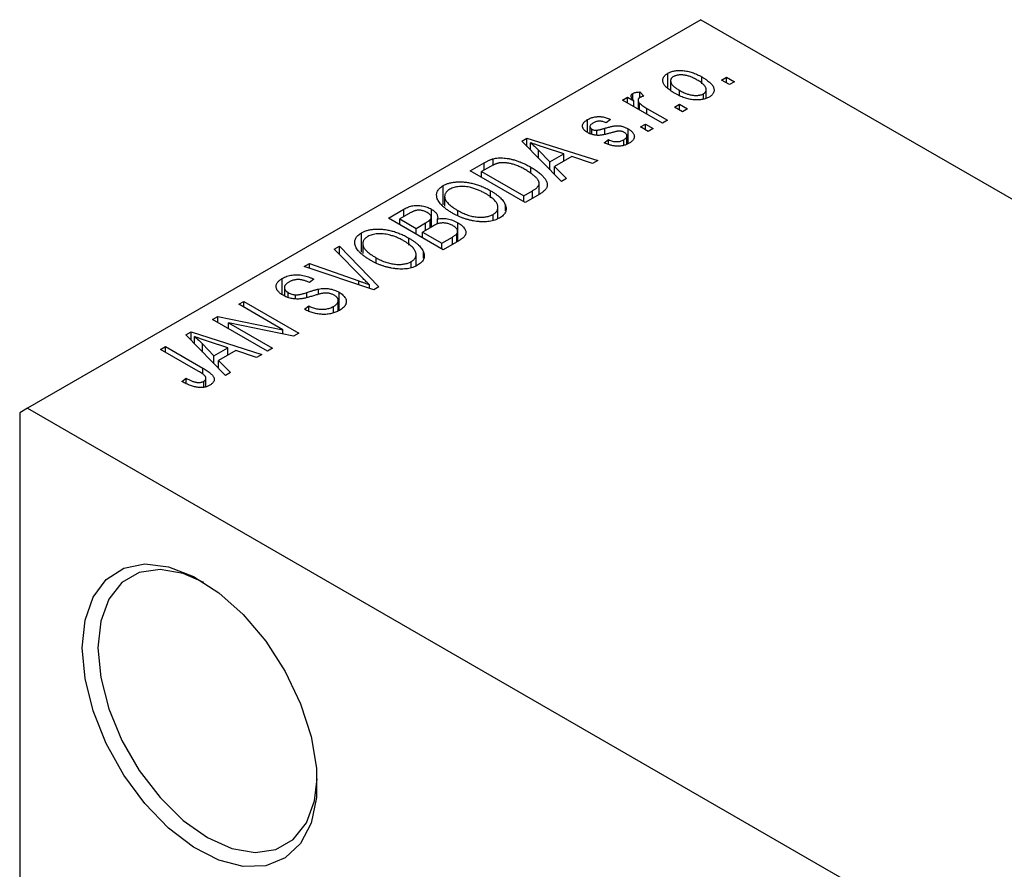
# Model space of a CAD drawing. Units: millimetres. Extents: x -36 to 460, y -44 to 292.
# Drawn here: x -36 to 8, y 49 to 87 of the extents above; entities that cross this region are included whole.
import ezdxf

# ---------------------------------------------------------------- set-up
doc = ezdxf.new("R2010")
doc.units = ezdxf.units.MM

msp = doc.modelspace()

# ---------------------------------------------------------------- linework, layer by layer
at = {"color": 7, "linetype": 'Continuous', "lineweight": 25}
for p, q in [((-5.303, 86.997), (-35.709, 69.448)), ((-5.303, 86.997), (84.499, 35.168)), ((-6.798, 83.941), (-6.798, 84.576)), ((-6.671, 84.243), (-6.671, 83.831)), ((-5.257, 84.103), (-5.257, 84.411)), ((-4.371, 84.27), (-4.146, 84.4)), ((-4.018, 84.066), (-4.371, 84.27)), ((-4.146, 84.4), (-3.793, 84.196)), ((-4.146, 84.14), (-4.146, 84.4)), ((-3.793, 84.196), (-4.018, 84.066)), ((-8.378, 83.408), (-8.378, 83.664)), ((-8.067, 83.732), (-7.874, 83.547)), ((-8.067, 83.472), (-8.067, 83.732)), ((-6.268, 83.591), (-6.268, 83.807)), ((-5.185, 83.408), (-5.185, 83.652)), ((-5.062, 83.444), (-5.062, 83.836)), ((-8.839, 83.361), (-8.614, 83.491)), ((-7.039, 82.322), (-8.839, 83.361)), ((-8.614, 83.491), (-8.326, 83.325)), ((-8.614, 83.231), (-8.614, 83.491)), ((-8.326, 83.065), (-8.326, 83.325)), ((-8.143, 83.359), (-8.143, 82.96)), ((-8.072, 82.919), (-8.072, 83.227)), ((-6.492, 83.046), (-6.267, 83.176)), ((-6.267, 83.176), (-5.914, 82.971)), ((-6.267, 82.916), (-6.267, 83.176)), ((-7.747, 82.991), (-6.814, 82.452)), ((-6.139, 82.842), (-6.492, 83.046)), ((-5.914, 82.971), (-6.139, 82.842)), ((-10.421, 81.901), (-10.421, 82.485)), ((-9.385, 82.489), (-9.578, 82.341)), ((-8.035, 82.155), (-7.81, 82.285)), ((-7.81, 82.285), (-7.457, 82.081)), ((-7.81, 82.025), (-7.81, 82.285)), ((-6.814, 82.452), (-7.039, 82.322)), ((-10.313, 82.165), (-10.313, 81.854)), ((-10.226, 81.818), (-10.226, 82.047)), ((-10.005, 81.78), (-10.005, 82.003)), ((-8.585, 81.4), (-8.585, 82.064)), ((-7.682, 81.951), (-8.035, 82.155)), ((-7.457, 82.081), (-7.682, 81.951)), ((-13.393, 81.512), (-13.157, 81.648)), ((-11.603, 79.688), (-13.393, 81.512)), ((-13.157, 81.648), (-9.964, 80.634)), ((-13.157, 81.271), (-13.157, 81.648)), ((-13.001, 81.112), (-13.001, 81.441)), ((-9.674, 81.432), (-9.482, 81.58)), ((-9.482, 81.376), (-9.482, 81.58)), ((-8.789, 81.322), (-8.789, 81.572)), ((-8.643, 81.378), (-8.643, 81.748)), ((-12.635, 81.111), (-12.125, 80.574)), ((-12.635, 80.74), (-12.635, 81.111)), ((-11.499, 80.935), (-12.365, 81.22)), ((-12.125, 80.574), (-11.499, 80.935)), ((-11.499, 80.601), (-11.499, 80.935)), ((-15.717, 80.17), (-15.086, 80.534)), ((-14.685, 80.426), (-14.685, 80.713)), ((-12.125, 80.22), (-12.125, 80.574)), ((-11.133, 80.812), (-11.912, 80.363)), ((-10.199, 80.498), (-11.133, 80.812)), ((-9.964, 80.634), (-10.199, 80.498)), ((-13.242, 78.742), (-15.717, 80.17)), ((-14.804, 80.363), (-15.203, 80.133)), ((-15.203, 80.133), (-13.306, 79.039)), ((-15.203, 79.874), (-15.203, 80.133)), ((-12.982, 80.061), (-12.982, 80.336)), ((-11.912, 80.363), (-11.367, 79.824)), ((-11.912, 80.003), (-11.912, 80.363)), ((-12.606, 79.109), (-12.606, 79.6)), ((-11.367, 79.824), (-11.603, 79.688)), ((-16.937, 78.63), (-16.937, 79.503)), ((-14.798, 78.944), (-14.798, 79.269)), ((-13.306, 79.039), (-12.902, 79.272)), ((-16.874, 79.017), (-16.874, 78.574)), ((-13.306, 78.779), (-13.306, 79.039)), ((-12.583, 79.123), (-13.242, 78.742)), ((-19.413, 78.037), (-18.714, 78.441)), ((-18.714, 78.107), (-18.714, 78.441)), ((-17.473, 77.636), (-17.473, 78.439)), ((-16.275, 78.142), (-16.275, 78.378)), ((-14.469, 78.007), (-14.469, 78.521)), ((-14.133, 78.365), (-14.133, 78.627)), ((-16.938, 76.609), (-19.413, 78.037)), ((-18.507, 78.226), (-18.899, 78)), ((-18.899, 77.74), (-18.899, 78)), ((-18.899, 78), (-18.16, 77.573)), ((-18.16, 77.573), (-17.737, 77.817)), ((-17.525, 77.606), (-17.525, 77.967)), ((-17.479, 77.633), (-17.479, 78.079)), ((-17.197, 77.767), (-17.197, 77.999)), ((-16.283, 76.987), (-16.283, 77.826)), ((-14.69, 77.922), (-14.69, 78.203)), ((-20.633, 76.496), (-20.633, 77.37)), ((-18.16, 77.314), (-18.16, 77.573)), ((-17.426, 77.663), (-17.87, 77.406)), ((-17.87, 77.406), (-17.003, 76.906)), ((-17.87, 77.147), (-17.87, 77.406)), ((-16.287, 76.985), (-16.287, 77.439)), ((-18.495, 76.811), (-18.495, 77.136)), ((-17.003, 76.906), (-16.525, 77.181)), ((-16.241, 77.011), (-16.938, 76.609)), ((-16.324, 76.964), (-16.324, 77.333)), ((-21.856, 76.627), (-21.62, 76.763)), ((-20.557, 75.304), (-21.856, 76.627)), ((-21.62, 76.763), (-19.852, 74.927)), ((-21.62, 76.387), (-21.62, 76.763)), ((-20.57, 76.883), (-20.57, 76.441)), ((-17.829, 76.232), (-17.829, 76.494)), ((-17.003, 76.646), (-17.003, 76.906)), ((-19.971, 76.008), (-19.971, 76.244)), ((-18.386, 75.789), (-18.386, 76.07)), ((-18.165, 75.874), (-18.165, 76.388)), ((-23.214, 75.844), (-22.981, 75.978)), ((-20.072, 74.8), (-23.214, 75.844)), ((-22.981, 75.978), (-20.744, 75.197)), ((-22.981, 75.766), (-22.981, 75.978)), ((-24.205, 74.579), (-24.205, 75.309)), ((-22.788, 75.273), (-22.981, 75.125)), ((-24.112, 74.904), (-24.112, 74.524)), ((-22.572, 74.586), (-22.572, 74.829)), ((-20.265, 74.864), (-20.265, 75.023)), ((-19.852, 74.927), (-20.072, 74.8)), ((-26.163, 74.142), (-25.938, 74.271)), ((-25.938, 74.271), (-23.463, 72.843)), ((-25.938, 74.012), (-25.938, 74.271)), ((-23.934, 74.445), (-23.934, 74.673)), ((-23.611, 74.385), (-23.611, 74.568)), ((-21.676, 73.848), (-21.676, 74.312)), ((-21.641, 73.861), (-21.641, 74.686)), ((-24.179, 72.996), (-26.163, 74.142)), ((-23.206, 73.919), (-23.013, 74.067)), ((-23.013, 73.833), (-23.013, 74.067)), ((-21.894, 73.767), (-21.894, 74.045)), ((-27.352, 73.455), (-27.112, 73.594)), ((-24.877, 72.027), (-27.352, 73.455)), ((-27.112, 73.594), (-24.179, 72.996)), ((-27.112, 73.317), (-27.112, 73.594)), ((-23.705, 72.704), (-26.633, 73.3)), ((-26.633, 73.3), (-24.652, 72.157)), ((-26.633, 73.04), (-26.633, 73.3)), ((-24.179, 72.8), (-24.179, 72.996)), ((-28.564, 72.756), (-28.327, 72.892)), ((-26.774, 70.932), (-28.564, 72.756)), ((-28.327, 72.892), (-25.134, 71.878)), ((-28.327, 72.515), (-28.327, 72.892)), ((-28.171, 72.356), (-28.171, 72.685)), ((-23.463, 72.843), (-23.705, 72.704)), ((-29.698, 72.101), (-29.473, 72.231)), ((-27.999, 71.12), (-29.698, 72.101)), ((-29.473, 72.231), (-27.794, 71.261)), ((-29.473, 71.971), (-29.473, 72.231)), ((-27.806, 71.984), (-27.806, 72.355)), ((-27.806, 72.355), (-27.296, 71.818)), ((-26.67, 72.18), (-27.536, 72.465)), ((-27.296, 71.818), (-26.67, 72.18)), ((-26.304, 72.057), (-27.082, 71.607)), ((-26.67, 71.846), (-26.67, 72.18)), ((-25.37, 71.743), (-26.304, 72.057)), ((-24.652, 72.157), (-24.877, 72.027)), ((-27.296, 71.464), (-27.296, 71.818)), ((-27.082, 71.607), (-26.537, 71.069)), ((-27.082, 71.247), (-27.082, 71.607)), ((-25.134, 71.878), (-25.37, 71.743)), ((-28.734, 70.654), (-28.541, 70.803)), ((-28.541, 70.558), (-28.541, 70.803)), ((-27.652, 70.427), (-27.652, 70.808)), ((-26.537, 71.069), (-26.774, 70.932)), ((-27.755, 70.392), (-27.755, 70.663)), ((-35.709, 69.448), (-36.062, 69.244)), ((-35.709, 69.448), (54.094, 17.619)), ((-36.062, 69.244), (-36.062, 8.813))]:
    msp.add_line(p, q, dxfattribs=at)
at = {"color": 8, "linetype": 'Continuous', "lineweight": 25}
for p, q in [((-7.747, 82.731), (-7.747, 82.991)), ((-9.645, 81.831), (-9.645, 82.092)), ((-15.086, 80.201), (-15.086, 80.534)), ((-12.902, 78.939), (-12.902, 79.272)), ((-17.737, 77.483), (-17.737, 77.817)), ((-16.525, 76.847), (-16.525, 77.181)), ((-20.744, 75.023), (-20.744, 75.197)), ((-23.091, 74.448), (-23.091, 74.678)), ((-27.794, 70.984), (-27.794, 71.261))]:
    msp.add_line(p, q, dxfattribs=at)
at = {"color": 7, "linetype": 'Continuous', "lineweight": 25, "flags": 128}
for points in [[(-33.234, 58.629), (-33.11, 59.874), (-32.744, 60.918), (-32.153, 61.711), (-31.364, 62.217), (-30.415, 62.413), (-29.349, 62.288), (-28.218, 61.849), (-27.073, 61.117), (-25.968, 60.125), (-24.954, 58.92), (-24.08, 57.558), (-23.386, 56.103), (-22.905, 54.623), (-22.658, 53.187), (-22.658, 51.863), (-22.905, 50.712), (-23.386, 49.788), (-24.08, 49.134), (-24.954, 48.781), (-25.968, 48.745), (-27.073, 49.029), (-28.218, 49.618), (-29.349, 50.485), (-30.415, 51.59), (-31.364, 52.881), (-32.153, 54.298), (-32.744, 55.774), (-33.11, 57.24), (-33.234, 58.629)], [(-27.748, 61.584), (-28.678, 61.981), (-29.725, 62.162), (-30.663, 62.022), (-31.447, 61.57), (-32.037, 60.826), (-32.403, 59.829), (-32.527, 58.629)], [(-32.527, 58.629), (-32.403, 57.285), (-32.037, 55.865), (-31.447, 54.441), (-30.663, 53.084), (-29.725, 51.861), (-28.678, 50.834), (-27.577, 50.055), (-26.476, 49.563), (-25.429, 49.382), (-24.491, 49.521), (-23.707, 49.974), (-23.117, 50.718), (-22.751, 51.715), (-22.63, 52.716)]]:
    msp.add_lwpolyline(points, dxfattribs=at)
at = {"color": 7, "linetype": 'Continuous', "lineweight": 25}
for points, knots in [([(-6.492, 83.676), (-6.529, 83.698), (-6.6, 83.741), (-6.698, 83.806), (-6.781, 83.871), (-6.854, 83.934), (-6.912, 83.997), (-6.959, 84.059), (-6.993, 84.12), (-7.013, 84.18), (-7.023, 84.239), (-7.022, 84.295), (-7.01, 84.348), (-6.989, 84.399), (-6.956, 84.447), (-6.915, 84.494), (-6.862, 84.537), (-6.819, 84.563), (-6.798, 84.576)], [0, 0, 0, 0, 0.089039, 0.172702, 0.250936, 0.324755, 0.393951, 0.459693, 0.52182, 0.581376, 0.638358, 0.692549, 0.744603, 0.795463, 0.845674, 0.895795, 0.94724, 1, 1, 1, 1]), ([(-6.798, 84.576), (-6.775, 84.588), (-6.731, 84.612), (-6.656, 84.642), (-6.577, 84.667), (-6.494, 84.685), (-6.406, 84.697), (-6.313, 84.704), (-6.215, 84.705), (-6.114, 84.699), (-6.01, 84.688), (-5.904, 84.669), (-5.798, 84.643), (-5.691, 84.61), (-5.583, 84.571), (-5.474, 84.524), (-5.365, 84.47), (-5.294, 84.431), (-5.257, 84.411)], [0, 0, 0, 0, 0.052785, 0.104246, 0.15516, 0.205427, 0.257091, 0.30997, 0.36531, 0.423452, 0.483843, 0.546783, 0.612063, 0.681191, 0.753975, 0.831041, 0.913199, 1, 1, 1, 1]), ([(-5.465, 84.271), (-5.493, 84.286), (-5.547, 84.316), (-5.629, 84.358), (-5.71, 84.394), (-5.788, 84.425), (-5.866, 84.451), (-5.941, 84.471), (-6.015, 84.487), (-6.087, 84.496), (-6.157, 84.502), (-6.223, 84.502), (-6.286, 84.5), (-6.345, 84.493), (-6.401, 84.482), (-6.454, 84.467), (-6.503, 84.448), (-6.532, 84.432), (-6.547, 84.424)], [0, 0, 0, 0, 0.0939, 0.181702, 0.263632, 0.340531, 0.41232, 0.479316, 0.542045, 0.60193, 0.658258, 0.711293, 0.761644, 0.810381, 0.857484, 0.904003, 0.951263, 1, 1, 1, 1]), ([(-6.547, 84.424), (-6.56, 84.416), (-6.585, 84.4), (-6.616, 84.373), (-6.641, 84.344), (-6.658, 84.312), (-6.669, 84.278), (-6.672, 84.243), (-6.669, 84.205), (-6.66, 84.165), (-6.642, 84.124), (-6.615, 84.081), (-6.58, 84.037), (-6.535, 83.993), (-6.482, 83.947), (-6.419, 83.901), (-6.347, 83.854), (-6.295, 83.823), (-6.268, 83.807)], [0, 0, 0, 0, 0.046434, 0.091992, 0.137976, 0.184355, 0.231914, 0.282379, 0.335687, 0.392342, 0.452647, 0.516132, 0.583936, 0.65644, 0.733808, 0.816726, 0.905547, 1, 1, 1, 1]), ([(-5.185, 83.652), (-5.172, 83.66), (-5.146, 83.676), (-5.116, 83.703), (-5.091, 83.732), (-5.074, 83.764), (-5.064, 83.797), (-5.061, 83.833), (-5.063, 83.871), (-5.073, 83.911), (-5.091, 83.953), (-5.118, 83.996), (-5.153, 84.039), (-5.198, 84.084), (-5.252, 84.13), (-5.315, 84.176), (-5.386, 84.224), (-5.438, 84.255), (-5.465, 84.271)], [0, 0, 0, 0, 0.046376, 0.091312, 0.136692, 0.183015, 0.230841, 0.281243, 0.334876, 0.391924, 0.452154, 0.516083, 0.583804, 0.656369, 0.734098, 0.816913, 0.905664, 1, 1, 1, 1]), ([(-5.257, 84.411), (-5.219, 84.388), (-5.145, 84.344), (-5.044, 84.276), (-4.957, 84.21), (-4.882, 84.145), (-4.822, 84.081), (-4.773, 84.019), (-4.739, 83.957), (-4.717, 83.897), (-4.708, 83.838), (-4.708, 83.782), (-4.72, 83.729), (-4.741, 83.678), (-4.774, 83.629), (-4.816, 83.583), (-4.869, 83.539), (-4.912, 83.513), (-4.934, 83.5)], [0, 0, 0, 0, 0.0912768, 0.1764629, 0.2562801, 0.3309456, 0.400639, 0.4660089, 0.5279264, 0.5867235, 0.6428722, 0.6962717, 0.7475656, 0.7976821, 0.8471601, 0.896925, 0.9476183, 1, 1, 1, 1]), ([(-8.326, 83.325), (-8.336, 83.337), (-8.354, 83.361), (-8.38, 83.395), (-8.4, 83.428), (-8.418, 83.457), (-8.431, 83.484), (-8.443, 83.508), (-8.447, 83.53), (-8.452, 83.555), (-8.449, 83.583), (-8.436, 83.614), (-8.412, 83.641), (-8.389, 83.657), (-8.378, 83.664)], [0, 0, 0, 0, 0.111763, 0.214281, 0.308938, 0.394446, 0.471912, 0.5404, 0.601037, 0.654051, 0.747812, 0.833566, 0.916921, 1, 1, 1, 1]), ([(-8.378, 83.664), (-8.359, 83.674), (-8.32, 83.693), (-8.246, 83.713), (-8.161, 83.727), (-8.1, 83.73), (-8.067, 83.732)], [0, 0, 0, 0, 0.2215, 0.456127, 0.713239, 1, 1, 1, 1]), ([(-4.934, 83.5), (-4.956, 83.488), (-5.001, 83.464), (-5.076, 83.434), (-5.155, 83.409), (-5.238, 83.391), (-5.327, 83.379), (-5.42, 83.372), (-5.517, 83.372), (-5.619, 83.377), (-5.724, 83.389), (-5.83, 83.409), (-5.938, 83.435), (-6.047, 83.469), (-6.157, 83.51), (-6.269, 83.558), (-6.381, 83.614), (-6.455, 83.655), (-6.492, 83.676)], [0, 0, 0, 0, 0.052422, 0.10314, 0.153319, 0.203224, 0.254351, 0.306466, 0.361001, 0.418304, 0.478153, 0.540707, 0.606304, 0.675582, 0.749569, 0.827894, 0.911257, 1, 1, 1, 1]), ([(-6.268, 83.807), (-6.24, 83.791), (-6.186, 83.761), (-6.103, 83.719), (-6.022, 83.683), (-5.943, 83.652), (-5.866, 83.626), (-5.79, 83.606), (-5.716, 83.59), (-5.644, 83.581), (-5.574, 83.575), (-5.508, 83.574), (-5.445, 83.577), (-5.386, 83.583), (-5.33, 83.595), (-5.278, 83.609), (-5.228, 83.628), (-5.199, 83.644), (-5.185, 83.652)], [0, 0, 0, 0, 0.094287, 0.182487, 0.264823, 0.341571, 0.413219, 0.480281, 0.543403, 0.602686, 0.658903, 0.711859, 0.762111, 0.810753, 0.857764, 0.904191, 0.951358, 1, 1, 1, 1]), ([(-8.069, 83.471), (-8.08, 83.464), (-8.102, 83.45), (-8.124, 83.424), (-8.139, 83.396), (-8.145, 83.364), (-8.142, 83.331), (-8.128, 83.296), (-8.105, 83.261), (-8.084, 83.239), (-8.072, 83.227)], [0, 0, 0, 0, 0.108029, 0.215913, 0.327424, 0.447109, 0.575046, 0.708131, 0.848259, 1, 1, 1, 1]), ([(-8.072, 83.227), (-8.05, 83.206), (-8.004, 83.165), (-7.926, 83.105), (-7.841, 83.046), (-7.779, 83.009), (-7.747, 82.991)], [0, 0, 0, 0, 0.242209, 0.488479, 0.741275, 1, 1, 1, 1]), ([(-7.874, 83.547), (-7.893, 83.542), (-7.93, 83.532), (-7.981, 83.514), (-8.028, 83.494), (-8.055, 83.479), (-8.069, 83.471)], [0, 0, 0, 0, 0.2617401, 0.5166989, 0.7610587, 1, 1, 1, 1]), ([(-10.415, 81.896), (-10.433, 81.907), (-10.469, 81.928), (-10.515, 81.963), (-10.555, 81.998), (-10.588, 82.034), (-10.614, 82.071), (-10.634, 82.109), (-10.646, 82.148), (-10.652, 82.188), (-10.651, 82.227), (-10.64, 82.266), (-10.623, 82.305), (-10.598, 82.343), (-10.565, 82.38), (-10.524, 82.416), (-10.477, 82.452), (-10.44, 82.474), (-10.421, 82.485)], [0, 0, 0, 0, 0.068454, 0.13366, 0.197238, 0.257865, 0.318074, 0.377098, 0.436073, 0.495969, 0.555687, 0.61473, 0.674132, 0.734269, 0.796442, 0.861353, 0.929082, 1, 1, 1, 1]), ([(-10.421, 82.485), (-10.396, 82.499), (-10.347, 82.525), (-10.267, 82.559), (-10.183, 82.584), (-10.098, 82.604), (-10.011, 82.615), (-9.926, 82.621), (-9.842, 82.619), (-9.758, 82.611), (-9.672, 82.593), (-9.581, 82.567), (-9.484, 82.532), (-9.419, 82.504), (-9.385, 82.489)], [0, 0, 0, 0, 0.089022, 0.173476, 0.254739, 0.333787, 0.410333, 0.483572, 0.555575, 0.62734, 0.703829, 0.791258, 0.889542, 1, 1, 1, 1]), ([(-10.156, 82.341), (-10.178, 82.328), (-10.22, 82.302), (-10.268, 82.261), (-10.301, 82.22), (-10.314, 82.181), (-10.313, 82.143), (-10.298, 82.107), (-10.269, 82.075), (-10.241, 82.056), (-10.226, 82.047)], [0, 0, 0, 0, 0.167992, 0.315157, 0.444967, 0.564136, 0.675828, 0.781217, 0.888061, 1, 1, 1, 1]), ([(-9.578, 82.341), (-9.604, 82.352), (-9.652, 82.374), (-9.731, 82.397), (-9.807, 82.412), (-9.882, 82.417), (-9.955, 82.412), (-10.026, 82.398), (-10.094, 82.374), (-10.134, 82.353), (-10.156, 82.341)], [0, 0, 0, 0, 0.150258, 0.28506, 0.406898, 0.520987, 0.631988, 0.745483, 0.86671, 1, 1, 1, 1]), ([(-9.306, 81.899), (-9.334, 81.891), (-9.388, 81.875), (-9.467, 81.854), (-9.539, 81.835), (-9.605, 81.819), (-9.665, 81.805), (-9.72, 81.794), (-9.768, 81.785), (-9.824, 81.777), (-9.89, 81.772), (-9.97, 81.771), (-10.048, 81.777), (-10.127, 81.789), (-10.203, 81.807), (-10.278, 81.831), (-10.349, 81.861), (-10.392, 81.884), (-10.415, 81.896)], [0, 0, 0, 0, 0.077541, 0.149157, 0.214311, 0.273785, 0.327627, 0.375115, 0.416833, 0.452648, 0.517994, 0.582705, 0.647941, 0.714443, 0.782762, 0.852378, 0.924805, 1, 1, 1, 1]), ([(-10.226, 82.047), (-10.211, 82.039), (-10.18, 82.023), (-10.125, 82.008), (-10.066, 82), (-10.025, 82.002), (-10.005, 82.003)], [0, 0, 0, 0, 0.2612018, 0.5049792, 0.7479683, 1, 1, 1, 1]), ([(-10.005, 82.003), (-9.997, 82.004), (-9.98, 82.006), (-9.952, 82.011), (-9.916, 82.019), (-9.875, 82.029), (-9.827, 82.041), (-9.772, 82.056), (-9.711, 82.073), (-9.668, 82.086), (-9.645, 82.092)], [0, 0, 0, 0, 0.057764, 0.13391, 0.229503, 0.344818, 0.478961, 0.633018, 0.807064, 1, 1, 1, 1]), ([(-9.645, 82.092), (-9.616, 82.101), (-9.559, 82.117), (-9.477, 82.139), (-9.402, 82.158), (-9.336, 82.175), (-9.276, 82.187), (-9.225, 82.198), (-9.18, 82.204), (-9.131, 82.21), (-9.073, 82.21), (-9.005, 82.206), (-8.935, 82.197), (-8.865, 82.181), (-8.794, 82.16), (-8.723, 82.134), (-8.652, 82.102), (-8.608, 82.077), (-8.585, 82.064)], [0, 0, 0, 0, 0.08488, 0.16194, 0.23121, 0.293291, 0.347125, 0.393626, 0.432401, 0.464097, 0.520548, 0.578611, 0.639167, 0.703007, 0.770489, 0.842225, 0.918333, 1, 1, 1, 1]), ([(-8.985, 81.969), (-8.993, 81.969), (-9.01, 81.968), (-9.037, 81.964), (-9.07, 81.959), (-9.108, 81.951), (-9.15, 81.941), (-9.198, 81.929), (-9.251, 81.915), (-9.287, 81.904), (-9.306, 81.899)], [0, 0, 0, 0, 0.06429, 0.147627, 0.246169, 0.360302, 0.494063, 0.644625, 0.813232, 1, 1, 1, 1]), ([(-8.764, 81.908), (-8.782, 81.918), (-8.814, 81.935), (-8.87, 81.954), (-8.927, 81.967), (-8.966, 81.968), (-8.985, 81.969)], [0, 0, 0, 0, 0.28084, 0.534773, 0.770184, 1, 1, 1, 1]), ([(-8.789, 81.572), (-8.767, 81.586), (-8.725, 81.612), (-8.678, 81.656), (-8.649, 81.701), (-8.64, 81.747), (-8.648, 81.791), (-8.671, 81.834), (-8.71, 81.874), (-8.746, 81.897), (-8.764, 81.908)], [0, 0, 0, 0, 0.147281, 0.280615, 0.404781, 0.524709, 0.642114, 0.756603, 0.874252, 1, 1, 1, 1]), ([(-8.585, 82.064), (-8.564, 82.052), (-8.524, 82.027), (-8.469, 81.988), (-8.423, 81.949), (-8.385, 81.908), (-8.354, 81.867), (-8.331, 81.824), (-8.316, 81.781), (-8.308, 81.737), (-8.308, 81.694), (-8.318, 81.651), (-8.335, 81.608), (-8.361, 81.567), (-8.395, 81.527), (-8.437, 81.488), (-8.488, 81.45), (-8.527, 81.427), (-8.547, 81.415)], [0, 0, 0, 0, 0.070475, 0.13849, 0.203487, 0.266441, 0.327154, 0.387648, 0.447327, 0.507295, 0.56697, 0.62589, 0.684362, 0.743618, 0.803887, 0.866388, 0.931758, 1, 1, 1, 1]), ([(-12.365, 81.22), (-12.398, 81.231), (-12.461, 81.251), (-12.553, 81.283), (-12.64, 81.312), (-12.722, 81.34), (-12.799, 81.367), (-12.871, 81.393), (-12.938, 81.417), (-12.98, 81.433), (-13.001, 81.441)], [0, 0, 0, 0, 0.151041, 0.294612, 0.430286, 0.559677, 0.68094, 0.794082, 0.901193, 1, 1, 1, 1]), ([(-13.001, 81.441), (-12.935, 81.388), (-12.805, 81.281), (-12.692, 81.168), (-12.635, 81.111)], [0, 0, 0, 0, 0.49815, 1, 1, 1, 1]), ([(-8.547, 81.415), (-8.566, 81.404), (-8.604, 81.382), (-8.667, 81.355), (-8.729, 81.331), (-8.794, 81.313), (-8.86, 81.298), (-8.927, 81.288), (-8.996, 81.283), (-9.066, 81.282), (-9.138, 81.285), (-9.21, 81.293), (-9.285, 81.305), (-9.36, 81.322), (-9.438, 81.342), (-9.515, 81.368), (-9.595, 81.398), (-9.648, 81.42), (-9.674, 81.432)], [0, 0, 0, 0, 0.065058, 0.126631, 0.186178, 0.243391, 0.299075, 0.354344, 0.408847, 0.46484, 0.521381, 0.580346, 0.641358, 0.705652, 0.773085, 0.84469, 0.919875, 1, 1, 1, 1]), ([(-9.482, 81.58), (-9.45, 81.566), (-9.389, 81.54), (-9.293, 81.511), (-9.2, 81.493), (-9.109, 81.487), (-9.022, 81.492), (-8.938, 81.508), (-8.859, 81.535), (-8.813, 81.559), (-8.789, 81.572)], [0, 0, 0, 0, 0.155542, 0.294125, 0.419013, 0.53464, 0.645677, 0.757006, 0.873751, 1, 1, 1, 1]), ([(-15.086, 80.534), (-15.067, 80.545), (-15.031, 80.567), (-14.974, 80.596), (-14.921, 80.622), (-14.87, 80.646), (-14.821, 80.667), (-14.774, 80.686), (-14.729, 80.701), (-14.699, 80.709), (-14.685, 80.713)], [0, 0, 0, 0, 0.157567, 0.305531, 0.443916, 0.572951, 0.692848, 0.803599, 0.906081, 1, 1, 1, 1]), ([(-14.434, 80.52), (-14.447, 80.517), (-14.475, 80.511), (-14.515, 80.499), (-14.558, 80.484), (-14.603, 80.465), (-14.651, 80.444), (-14.701, 80.42), (-14.752, 80.393), (-14.786, 80.373), (-14.804, 80.363)], [0, 0, 0, 0, 0.090129, 0.188705, 0.297827, 0.416225, 0.546314, 0.68659, 0.837201, 1, 1, 1, 1]), ([(-14.685, 80.713), (-14.648, 80.722), (-14.573, 80.74), (-14.451, 80.753), (-14.323, 80.756), (-14.189, 80.75), (-14.05, 80.733), (-13.907, 80.706), (-13.76, 80.671), (-13.61, 80.625), (-13.455, 80.569), (-13.3, 80.502), (-13.139, 80.424), (-13.036, 80.366), (-12.982, 80.336)], [0, 0, 0, 0, 0.062364, 0.125501, 0.191106, 0.260514, 0.334056, 0.411528, 0.493822, 0.581291, 0.675232, 0.775974, 0.884119, 1, 1, 1, 1]), ([(-13.211, 80.208), (-13.242, 80.226), (-13.302, 80.26), (-13.394, 80.307), (-13.483, 80.35), (-13.57, 80.388), (-13.655, 80.423), (-13.738, 80.451), (-13.819, 80.476), (-13.898, 80.496), (-13.975, 80.512), (-14.049, 80.523), (-14.12, 80.532), (-14.188, 80.537), (-14.254, 80.538), (-14.317, 80.536), (-14.377, 80.53), (-14.415, 80.523), (-14.434, 80.52)], [0, 0, 0, 0, 0.09265, 0.180344, 0.263206, 0.340882, 0.414458, 0.483826, 0.548511, 0.610082, 0.667822, 0.722449, 0.773976, 0.822993, 0.869549, 0.914362, 0.957617, 1, 1, 1, 1]), ([(-12.696, 79.807), (-12.71, 79.824), (-12.739, 79.857), (-12.789, 79.907), (-12.845, 79.957), (-12.906, 80.007), (-12.973, 80.057), (-13.047, 80.108), (-13.126, 80.158), (-13.182, 80.191), (-13.211, 80.208)], [0, 0, 0, 0, 0.110928, 0.22438, 0.343223, 0.465145, 0.592123, 0.722634, 0.859341, 1, 1, 1, 1]), ([(-12.982, 80.336), (-12.948, 80.316), (-12.881, 80.277), (-12.788, 80.216), (-12.701, 80.156), (-12.622, 80.097), (-12.55, 80.037), (-12.486, 79.978), (-12.429, 79.92), (-12.38, 79.861), (-12.338, 79.804), (-12.303, 79.749), (-12.276, 79.695), (-12.255, 79.644), (-12.243, 79.594), (-12.238, 79.546), (-12.239, 79.5), (-12.249, 79.456), (-12.265, 79.413), (-12.289, 79.37), (-12.32, 79.328), (-12.358, 79.286), (-12.404, 79.245), (-12.456, 79.203), (-12.516, 79.162), (-12.56, 79.136), (-12.583, 79.123)], [0, 0, 0, 0, 0.060015, 0.118063, 0.173611, 0.227348, 0.278796, 0.328645, 0.376453, 0.422925, 0.467444, 0.509479, 0.549171, 0.586933, 0.622704, 0.656713, 0.689216, 0.720717, 0.751901, 0.783846, 0.816407, 0.850109, 0.885258, 0.92169, 0.95988, 1, 1, 1, 1]), ([(-16.937, 79.503), (-16.917, 79.515), (-16.876, 79.537), (-16.811, 79.566), (-16.742, 79.593), (-16.67, 79.615), (-16.595, 79.634), (-16.515, 79.649), (-16.433, 79.661), (-16.348, 79.67), (-16.26, 79.675), (-16.17, 79.675), (-16.079, 79.673), (-15.986, 79.665), (-15.891, 79.654), (-15.794, 79.639), (-15.696, 79.621), (-15.597, 79.598), (-15.496, 79.571), (-15.395, 79.54), (-15.295, 79.505), (-15.195, 79.465), (-15.095, 79.423), (-14.995, 79.376), (-14.896, 79.324), (-14.831, 79.288), (-14.798, 79.269)], [0, 0, 0, 0, 0.0346106, 0.0688508, 0.1026441, 0.1362986, 0.1702567, 0.2045933, 0.2394216, 0.2751926, 0.311626, 0.3485127, 0.3862829, 0.4249662, 0.4648734, 0.5058382, 0.548431, 0.5927975, 0.638415, 0.6855993, 0.7338596, 0.7836889, 0.8349554, 0.8882586, 0.9431367, 1, 1, 1, 1]), ([(-12.902, 79.272), (-12.882, 79.284), (-12.844, 79.307), (-12.793, 79.341), (-12.747, 79.375), (-12.708, 79.408), (-12.675, 79.441), (-12.648, 79.473), (-12.629, 79.505), (-12.615, 79.536), (-12.607, 79.568), (-12.605, 79.599), (-12.607, 79.632), (-12.615, 79.666), (-12.627, 79.7), (-12.645, 79.735), (-12.668, 79.771), (-12.687, 79.795), (-12.696, 79.807)], [0, 0, 0, 0, 0.081336, 0.15802, 0.230241, 0.297674, 0.361192, 0.420475, 0.476882, 0.530651, 0.583295, 0.636461, 0.691573, 0.74808, 0.806752, 0.868125, 0.932567, 1, 1, 1, 1]), ([(-16.504, 78.25), (-16.554, 78.28), (-16.651, 78.338), (-16.783, 78.427), (-16.898, 78.516), (-16.997, 78.604), (-17.079, 78.692), (-17.144, 78.778), (-17.191, 78.865), (-17.222, 78.95), (-17.236, 79.032), (-17.238, 79.111), (-17.224, 79.187), (-17.195, 79.258), (-17.154, 79.326), (-17.095, 79.39), (-17.025, 79.45), (-16.966, 79.485), (-16.937, 79.503)], [0, 0, 0, 0, 0.087113, 0.169575, 0.247125, 0.320352, 0.389998, 0.455909, 0.519023, 0.579845, 0.638062, 0.693341, 0.74608, 0.7972, 0.847343, 0.897337, 0.947901, 1, 1, 1, 1]), ([(-16.646, 79.337), (-16.668, 79.324), (-16.712, 79.297), (-16.766, 79.252), (-16.81, 79.204), (-16.842, 79.154), (-16.864, 79.1), (-16.874, 79.045), (-16.874, 78.986), (-16.863, 78.925), (-16.839, 78.862), (-16.801, 78.797), (-16.748, 78.731), (-16.681, 78.663), (-16.601, 78.593), (-16.505, 78.523), (-16.396, 78.45), (-16.316, 78.402), (-16.275, 78.378)], [0, 0, 0, 0, 0.05107, 0.100566, 0.14883, 0.197616, 0.24657, 0.297133, 0.349762, 0.405324, 0.46375, 0.525661, 0.591604, 0.662301, 0.738203, 0.819627, 0.906566, 1, 1, 1, 1]), ([(-15.686, 79.412), (-15.729, 79.422), (-15.814, 79.442), (-15.946, 79.458), (-16.078, 79.465), (-16.209, 79.46), (-16.334, 79.446), (-16.45, 79.42), (-16.556, 79.385), (-16.616, 79.353), (-16.646, 79.337)], [0, 0, 0, 0, 0.135859, 0.265838, 0.39368, 0.520781, 0.645374, 0.764619, 0.88161, 1, 1, 1, 1]), ([(-15.031, 79.144), (-15.083, 79.172), (-15.184, 79.229), (-15.347, 79.301), (-15.513, 79.364), (-15.629, 79.396), (-15.686, 79.412)], [0, 0, 0, 0, 0.2669169, 0.5215207, 0.7647891, 1, 1, 1, 1]), ([(-14.69, 78.203), (-14.668, 78.217), (-14.626, 78.243), (-14.573, 78.287), (-14.531, 78.334), (-14.498, 78.384), (-14.479, 78.438), (-14.468, 78.493), (-14.468, 78.552), (-14.479, 78.614), (-14.503, 78.677), (-14.539, 78.741), (-14.588, 78.807), (-14.651, 78.873), (-14.727, 78.94), (-14.815, 79.008), (-14.917, 79.076), (-14.992, 79.121), (-15.031, 79.144)], [0, 0, 0, 0, 0.050918, 0.100617, 0.149928, 0.199172, 0.249526, 0.301449, 0.356034, 0.413629, 0.473834, 0.53656, 0.602769, 0.672902, 0.747102, 0.826223, 0.910547, 1, 1, 1, 1]), ([(-14.798, 79.269), (-14.755, 79.243), (-14.669, 79.192), (-14.553, 79.113), (-14.449, 79.033), (-14.358, 78.953), (-14.282, 78.872), (-14.218, 78.791), (-14.168, 78.71), (-14.144, 78.655), (-14.133, 78.627)], [0, 0, 0, 0, 0.143268, 0.280471, 0.41155, 0.537473, 0.658555, 0.775196, 0.889051, 1, 1, 1, 1]), ([(-18.714, 78.441), (-18.68, 78.459), (-18.614, 78.495), (-18.511, 78.54), (-18.41, 78.574), (-18.309, 78.595), (-18.207, 78.606), (-18.102, 78.609), (-17.993, 78.601), (-17.881, 78.585), (-17.77, 78.561), (-17.664, 78.528), (-17.564, 78.488), (-17.504, 78.455), (-17.473, 78.439)], [0, 0, 0, 0, 0.1010807, 0.1924048, 0.274241, 0.349246, 0.4212246, 0.4951685, 0.5724435, 0.6547053, 0.7394461, 0.8244151, 0.9104915, 1, 1, 1, 1]), ([(-17.657, 78.285), (-17.679, 78.297), (-17.72, 78.32), (-17.788, 78.348), (-17.856, 78.37), (-17.924, 78.384), (-17.992, 78.392), (-18.057, 78.394), (-18.12, 78.389), (-18.171, 78.38), (-18.211, 78.368), (-18.245, 78.357), (-18.281, 78.342), (-18.32, 78.325), (-18.363, 78.305), (-18.408, 78.281), (-18.457, 78.255), (-18.49, 78.236), (-18.507, 78.226)], [0, 0, 0, 0, 0.089518, 0.171534, 0.248348, 0.321059, 0.389554, 0.453856, 0.516595, 0.578171, 0.611833, 0.650735, 0.695421, 0.744802, 0.800445, 0.86087, 0.927612, 1, 1, 1, 1]), ([(-17.525, 77.967), (-17.515, 77.98), (-17.496, 78.005), (-17.481, 78.045), (-17.476, 78.085), (-17.485, 78.125), (-17.507, 78.166), (-17.544, 78.206), (-17.594, 78.247), (-17.636, 78.272), (-17.657, 78.285)], [0, 0, 0, 0, 0.118725, 0.233174, 0.34513, 0.458578, 0.575549, 0.703816, 0.844055, 1, 1, 1, 1]), ([(-17.473, 78.439), (-17.447, 78.422), (-17.394, 78.391), (-17.329, 78.338), (-17.274, 78.284), (-17.233, 78.228), (-17.203, 78.171), (-17.188, 78.113), (-17.184, 78.056), (-17.193, 78.018), (-17.197, 77.999)], [0, 0, 0, 0, 0.1376319, 0.2699093, 0.3973561, 0.5229562, 0.6459932, 0.7649179, 0.8818554, 1, 1, 1, 1]), ([(-15.433, 77.888), (-15.481, 77.895), (-15.577, 77.909), (-15.717, 77.938), (-15.854, 77.974), (-15.99, 78.015), (-16.122, 78.064), (-16.253, 78.12), (-16.381, 78.182), (-16.463, 78.227), (-16.504, 78.25)], [0, 0, 0, 0, 0.117432, 0.2349306, 0.3547353, 0.476423, 0.6014158, 0.7299591, 0.8626747, 1, 1, 1, 1]), ([(-16.275, 78.378), (-16.238, 78.357), (-16.166, 78.317), (-16.055, 78.262), (-15.943, 78.215), (-15.833, 78.175), (-15.722, 78.141), (-15.612, 78.114), (-15.502, 78.095), (-15.393, 78.083), (-15.288, 78.077), (-15.186, 78.077), (-15.091, 78.083), (-14.999, 78.095), (-14.913, 78.113), (-14.833, 78.137), (-14.757, 78.167), (-14.713, 78.191), (-14.69, 78.203)], [0, 0, 0, 0, 0.085783, 0.167069, 0.243801, 0.316367, 0.385484, 0.45175, 0.515395, 0.576881, 0.636381, 0.692265, 0.74571, 0.797233, 0.847796, 0.897913, 0.948137, 1, 1, 1, 1]), ([(-14.133, 78.627), (-14.124, 78.598), (-14.105, 78.541), (-14.098, 78.457), (-14.105, 78.376), (-14.13, 78.3), (-14.172, 78.227), (-14.231, 78.159), (-14.306, 78.095), (-14.368, 78.057), (-14.399, 78.037)], [0, 0, 0, 0, 0.13947, 0.271444, 0.397067, 0.518266, 0.636669, 0.754736, 0.875096, 1, 1, 1, 1]), ([(-17.737, 77.817), (-17.712, 77.832), (-17.665, 77.86), (-17.605, 77.9), (-17.557, 77.934), (-17.535, 77.957), (-17.525, 77.967)], [0, 0, 0, 0, 0.3229083, 0.5957736, 0.8213873, 1, 1, 1, 1]), ([(-16.506, 77.695), (-16.53, 77.708), (-16.575, 77.733), (-16.649, 77.764), (-16.724, 77.787), (-16.801, 77.804), (-16.876, 77.814), (-16.951, 77.817), (-17.024, 77.814), (-17.096, 77.803), (-17.171, 77.784), (-17.25, 77.753), (-17.338, 77.712), (-17.395, 77.68), (-17.426, 77.663)], [0, 0, 0, 0, 0.091528, 0.176651, 0.256664, 0.332812, 0.405735, 0.474778, 0.542444, 0.610071, 0.684417, 0.773797, 0.8785, 1, 1, 1, 1]), ([(-17.197, 77.999), (-17.163, 78.005), (-17.093, 78.018), (-16.981, 78.024), (-16.866, 78.018), (-16.748, 78.002), (-16.628, 77.975), (-16.51, 77.936), (-16.393, 77.886), (-16.32, 77.847), (-16.283, 77.826)], [0, 0, 0, 0, 0.107546, 0.216148, 0.327534, 0.446674, 0.572352, 0.704975, 0.846954, 1, 1, 1, 1]), ([(-16.283, 77.826), (-16.247, 77.804), (-16.177, 77.762), (-16.089, 77.693), (-16.018, 77.622), (-15.965, 77.549), (-15.929, 77.478), (-15.913, 77.407), (-15.914, 77.34), (-15.932, 77.286), (-15.956, 77.244), (-15.98, 77.212), (-16.01, 77.179), (-16.045, 77.146), (-16.085, 77.113), (-16.132, 77.079), (-16.184, 77.045), (-16.222, 77.022), (-16.241, 77.011)], [0, 0, 0, 0, 0.096819, 0.187969, 0.275419, 0.359834, 0.439941, 0.51521, 0.58672, 0.656346, 0.691736, 0.729208, 0.768286, 0.809873, 0.853167, 0.899629, 0.948555, 1, 1, 1, 1]), ([(-14.399, 78.037), (-14.433, 78.019), (-14.5, 77.983), (-14.612, 77.939), (-14.732, 77.906), (-14.858, 77.882), (-14.993, 77.869), (-15.134, 77.865), (-15.282, 77.871), (-15.382, 77.883), (-15.433, 77.888)], [0, 0, 0, 0, 0.124293, 0.244198, 0.362102, 0.480462, 0.601536, 0.727183, 0.85933, 1, 1, 1, 1]), ([(-20.2, 76.117), (-20.25, 76.147), (-20.347, 76.205), (-20.48, 76.294), (-20.595, 76.383), (-20.693, 76.471), (-20.775, 76.558), (-20.84, 76.645), (-20.888, 76.731), (-20.919, 76.816), (-20.933, 76.899), (-20.935, 76.978), (-20.921, 77.053), (-20.892, 77.125), (-20.85, 77.193), (-20.791, 77.256), (-20.721, 77.317), (-20.663, 77.352), (-20.633, 77.37)], [0, 0, 0, 0, 0.087113, 0.169575, 0.247125, 0.320352, 0.389998, 0.455909, 0.519023, 0.579845, 0.638062, 0.693341, 0.74608, 0.7972, 0.847343, 0.897337, 0.947901, 1, 1, 1, 1]), ([(-20.633, 77.37), (-20.613, 77.381), (-20.572, 77.403), (-20.507, 77.433), (-20.438, 77.459), (-20.366, 77.481), (-20.291, 77.501), (-20.212, 77.516), (-20.129, 77.528), (-20.044, 77.537), (-19.956, 77.542), (-19.866, 77.542), (-19.775, 77.539), (-19.682, 77.532), (-19.587, 77.521), (-19.49, 77.506), (-19.392, 77.487), (-19.293, 77.464), (-19.192, 77.438), (-19.091, 77.407), (-18.991, 77.371), (-18.892, 77.332), (-18.791, 77.29), (-18.691, 77.242), (-18.592, 77.191), (-18.528, 77.154), (-18.495, 77.136)], [0, 0, 0, 0, 0.0346106, 0.0688508, 0.1026441, 0.1362986, 0.1702567, 0.2045933, 0.2394216, 0.2751926, 0.311626, 0.3485127, 0.3862829, 0.4249662, 0.4648734, 0.5058382, 0.548431, 0.5927975, 0.638415, 0.6855993, 0.7338596, 0.7836889, 0.8349554, 0.8882586, 0.9431367, 1, 1, 1, 1]), ([(-16.324, 77.333), (-16.314, 77.348), (-16.296, 77.377), (-16.285, 77.423), (-16.287, 77.469), (-16.304, 77.515), (-16.334, 77.561), (-16.378, 77.607), (-16.435, 77.652), (-16.482, 77.68), (-16.506, 77.695)], [0, 0, 0, 0, 0.117015, 0.229441, 0.342219, 0.458724, 0.579935, 0.709941, 0.848567, 1, 1, 1, 1]), ([(-20.342, 77.204), (-20.364, 77.19), (-20.408, 77.163), (-20.462, 77.118), (-20.507, 77.071), (-20.538, 77.02), (-20.56, 76.967), (-20.571, 76.912), (-20.57, 76.853), (-20.559, 76.792), (-20.536, 76.729), (-20.497, 76.664), (-20.444, 76.598), (-20.378, 76.53), (-20.297, 76.46), (-20.201, 76.389), (-20.093, 76.316), (-20.013, 76.269), (-19.971, 76.244)], [0, 0, 0, 0, 0.05107, 0.100566, 0.14883, 0.197616, 0.24657, 0.297133, 0.349762, 0.405324, 0.46375, 0.525661, 0.591604, 0.662301, 0.738203, 0.819627, 0.906566, 1, 1, 1, 1]), ([(-19.382, 77.278), (-19.425, 77.288), (-19.51, 77.308), (-19.643, 77.325), (-19.774, 77.332), (-19.905, 77.327), (-20.03, 77.313), (-20.146, 77.286), (-20.253, 77.252), (-20.312, 77.22), (-20.342, 77.204)], [0, 0, 0, 0, 0.135859, 0.265838, 0.39368, 0.520781, 0.645374, 0.764619, 0.88161, 1, 1, 1, 1]), ([(-18.727, 77.01), (-18.779, 77.039), (-18.88, 77.095), (-19.044, 77.168), (-19.209, 77.23), (-19.325, 77.262), (-19.382, 77.278)], [0, 0, 0, 0, 0.2669169, 0.5215207, 0.7647891, 1, 1, 1, 1]), ([(-18.386, 76.07), (-18.365, 76.083), (-18.322, 76.11), (-18.269, 76.154), (-18.227, 76.201), (-18.194, 76.251), (-18.175, 76.304), (-18.164, 76.36), (-18.165, 76.419), (-18.176, 76.48), (-18.199, 76.544), (-18.235, 76.608), (-18.284, 76.673), (-18.347, 76.74), (-18.423, 76.806), (-18.511, 76.874), (-18.614, 76.943), (-18.689, 76.988), (-18.727, 77.01)], [0, 0, 0, 0, 0.050918, 0.100617, 0.149928, 0.199172, 0.249526, 0.301449, 0.356034, 0.413629, 0.473834, 0.53656, 0.602769, 0.672902, 0.747102, 0.826223, 0.910547, 1, 1, 1, 1]), ([(-18.495, 77.136), (-18.451, 77.11), (-18.365, 77.059), (-18.249, 76.98), (-18.146, 76.9), (-18.054, 76.82), (-17.978, 76.739), (-17.914, 76.658), (-17.864, 76.577), (-17.841, 76.521), (-17.829, 76.494)], [0, 0, 0, 0, 0.143268, 0.280471, 0.41155, 0.537473, 0.658555, 0.775196, 0.889051, 1, 1, 1, 1]), ([(-16.525, 77.181), (-16.501, 77.195), (-16.456, 77.222), (-16.398, 77.262), (-16.353, 77.298), (-16.333, 77.322), (-16.324, 77.333)], [0, 0, 0, 0, 0.31249, 0.581258, 0.810482, 1, 1, 1, 1]), ([(-17.829, 76.494), (-17.82, 76.465), (-17.802, 76.408), (-17.794, 76.323), (-17.801, 76.243), (-17.827, 76.166), (-17.869, 76.094), (-17.927, 76.026), (-18.002, 75.962), (-18.064, 75.923), (-18.095, 75.904)], [0, 0, 0, 0, 0.13947, 0.271444, 0.397067, 0.518266, 0.636669, 0.754736, 0.875096, 1, 1, 1, 1]), ([(-19.129, 75.755), (-19.177, 75.762), (-19.273, 75.776), (-19.413, 75.805), (-19.55, 75.841), (-19.686, 75.882), (-19.819, 75.931), (-19.949, 75.987), (-20.078, 76.048), (-20.159, 76.094), (-20.2, 76.117)], [0, 0, 0, 0, 0.117432, 0.2349306, 0.3547353, 0.476423, 0.6014158, 0.7299591, 0.8626747, 1, 1, 1, 1]), ([(-19.971, 76.244), (-19.934, 76.224), (-19.862, 76.184), (-19.751, 76.129), (-19.64, 76.082), (-19.529, 76.041), (-19.419, 76.008), (-19.308, 75.981), (-19.198, 75.962), (-19.09, 75.95), (-18.984, 75.944), (-18.883, 75.943), (-18.787, 75.95), (-18.696, 75.961), (-18.61, 75.98), (-18.529, 76.004), (-18.454, 76.034), (-18.409, 76.058), (-18.386, 76.07)], [0, 0, 0, 0, 0.085783, 0.167069, 0.243801, 0.316367, 0.385484, 0.45175, 0.515395, 0.576881, 0.636381, 0.692265, 0.74571, 0.797233, 0.847796, 0.897913, 0.948137, 1, 1, 1, 1]), ([(-18.095, 75.904), (-18.129, 75.886), (-18.196, 75.85), (-18.308, 75.806), (-18.428, 75.773), (-18.555, 75.749), (-18.689, 75.735), (-18.83, 75.732), (-18.978, 75.738), (-19.078, 75.749), (-19.129, 75.755)], [0, 0, 0, 0, 0.124293, 0.244198, 0.362102, 0.480462, 0.601536, 0.727183, 0.85933, 1, 1, 1, 1]), ([(-24.167, 74.548), (-24.191, 74.562), (-24.238, 74.59), (-24.299, 74.636), (-24.352, 74.682), (-24.397, 74.729), (-24.431, 74.778), (-24.458, 74.827), (-24.475, 74.878), (-24.484, 74.93), (-24.483, 74.981), (-24.473, 75.032), (-24.453, 75.082), (-24.422, 75.13), (-24.383, 75.177), (-24.333, 75.222), (-24.274, 75.267), (-24.228, 75.295), (-24.205, 75.309)], [0, 0, 0, 0, 0.0693711, 0.1363274, 0.2007483, 0.2630787, 0.32417, 0.3842747, 0.4446129, 0.505404, 0.5655886, 0.6248043, 0.6838499, 0.743527, 0.80416, 0.8664465, 0.9315662, 1, 1, 1, 1]), ([(-24.205, 75.309), (-24.171, 75.327), (-24.106, 75.363), (-23.996, 75.406), (-23.882, 75.44), (-23.764, 75.463), (-23.642, 75.475), (-23.518, 75.477), (-23.394, 75.469), (-23.268, 75.45), (-23.144, 75.42), (-23.022, 75.381), (-22.901, 75.332), (-22.827, 75.293), (-22.788, 75.273)], [0, 0, 0, 0, 0.086578, 0.169073, 0.248683, 0.326794, 0.403922, 0.480513, 0.558518, 0.639597, 0.723671, 0.810823, 0.902607, 1, 1, 1, 1]), ([(-23.908, 75.146), (-23.925, 75.136), (-23.957, 75.117), (-23.998, 75.087), (-24.034, 75.057), (-24.063, 75.026), (-24.085, 74.995), (-24.1, 74.964), (-24.111, 74.933), (-24.113, 74.901), (-24.11, 74.87), (-24.101, 74.839), (-24.087, 74.809), (-24.067, 74.78), (-24.042, 74.752), (-24.011, 74.724), (-23.975, 74.698), (-23.948, 74.681), (-23.934, 74.673)], [0, 0, 0, 0, 0.075746, 0.148125, 0.215918, 0.280526, 0.342589, 0.402831, 0.461599, 0.520605, 0.579098, 0.63724, 0.694439, 0.75198, 0.811474, 0.871779, 0.934955, 1, 1, 1, 1]), ([(-22.981, 75.125), (-23.002, 75.135), (-23.044, 75.155), (-23.109, 75.182), (-23.172, 75.206), (-23.235, 75.224), (-23.296, 75.239), (-23.356, 75.25), (-23.416, 75.258), (-23.475, 75.261), (-23.532, 75.259), (-23.589, 75.255), (-23.645, 75.246), (-23.699, 75.233), (-23.754, 75.217), (-23.806, 75.197), (-23.859, 75.173), (-23.892, 75.155), (-23.908, 75.146)], [0, 0, 0, 0, 0.080448, 0.156718, 0.227638, 0.29521, 0.358186, 0.418555, 0.476307, 0.532148, 0.586856, 0.641117, 0.6958, 0.751998, 0.809698, 0.869957, 0.933475, 1, 1, 1, 1]), ([(-20.744, 75.197), (-20.701, 75.182), (-20.618, 75.152), (-20.495, 75.108), (-20.379, 75.065), (-20.302, 75.037), (-20.265, 75.023)], [0, 0, 0, 0, 0.264483, 0.519553, 0.764948, 1, 1, 1, 1]), ([(-20.265, 75.023), (-20.314, 75.068), (-20.414, 75.161), (-20.509, 75.256), (-20.557, 75.304)], [0, 0, 0, 0, 0.4901565, 1, 1, 1, 1]), ([(-23.091, 74.678), (-23.063, 74.687), (-23.008, 74.705), (-22.928, 74.73), (-22.855, 74.754), (-22.787, 74.773), (-22.726, 74.792), (-22.669, 74.806), (-22.619, 74.819), (-22.587, 74.825), (-22.572, 74.829)], [0, 0, 0, 0, 0.168225, 0.324697, 0.468423, 0.599312, 0.717841, 0.824871, 0.918053, 1, 1, 1, 1]), ([(-22.572, 74.829), (-22.53, 74.836), (-22.448, 74.85), (-22.323, 74.859), (-22.2, 74.857), (-22.081, 74.844), (-21.965, 74.82), (-21.852, 74.785), (-21.743, 74.74), (-21.676, 74.704), (-21.641, 74.686)], [0, 0, 0, 0, 0.128447, 0.250951, 0.369599, 0.487346, 0.607509, 0.731436, 0.861295, 1, 1, 1, 1]), ([(-22.89, 74.5), (-22.918, 74.491), (-22.972, 74.475), (-23.05, 74.453), (-23.124, 74.434), (-23.193, 74.418), (-23.258, 74.405), (-23.317, 74.394), (-23.373, 74.386), (-23.44, 74.38), (-23.522, 74.378), (-23.619, 74.382), (-23.715, 74.392), (-23.811, 74.41), (-23.905, 74.434), (-23.996, 74.465), (-24.086, 74.503), (-24.14, 74.533), (-24.167, 74.548)], [0, 0, 0, 0, 0.067108, 0.129396, 0.18691, 0.240368, 0.28941, 0.334142, 0.374715, 0.411367, 0.480379, 0.549098, 0.619218, 0.690739, 0.764178, 0.839652, 0.918193, 1, 1, 1, 1]), ([(-23.934, 74.673), (-23.907, 74.659), (-23.857, 74.631), (-23.775, 74.599), (-23.694, 74.577), (-23.638, 74.571), (-23.611, 74.568)], [0, 0, 0, 0, 0.288756, 0.547775, 0.781517, 1, 1, 1, 1]), ([(-23.611, 74.568), (-23.596, 74.568), (-23.565, 74.567), (-23.515, 74.57), (-23.46, 74.578), (-23.397, 74.59), (-23.33, 74.606), (-23.255, 74.626), (-23.175, 74.65), (-23.12, 74.668), (-23.091, 74.678)], [0, 0, 0, 0, 0.0771, 0.166378, 0.267684, 0.384462, 0.515115, 0.661095, 0.822235, 1, 1, 1, 1]), ([(-21.862, 74.553), (-21.88, 74.563), (-21.915, 74.583), (-21.975, 74.606), (-22.035, 74.626), (-22.097, 74.64), (-22.162, 74.648), (-22.229, 74.651), (-22.297, 74.649), (-22.357, 74.642), (-22.408, 74.633), (-22.455, 74.623), (-22.509, 74.61), (-22.57, 74.594), (-22.64, 74.575), (-22.716, 74.552), (-22.801, 74.527), (-22.86, 74.509), (-22.89, 74.5)], [0, 0, 0, 0, 0.066594, 0.12963, 0.190402, 0.248831, 0.306973, 0.365308, 0.425761, 0.488594, 0.524807, 0.56833, 0.620079, 0.680453, 0.747741, 0.823747, 0.908093, 1, 1, 1, 1]), ([(-21.894, 74.045), (-21.877, 74.056), (-21.844, 74.076), (-21.8, 74.108), (-21.761, 74.14), (-21.731, 74.173), (-21.706, 74.206), (-21.689, 74.239), (-21.679, 74.273), (-21.675, 74.308), (-21.677, 74.341), (-21.686, 74.374), (-21.7, 74.407), (-21.721, 74.438), (-21.746, 74.468), (-21.779, 74.498), (-21.818, 74.526), (-21.847, 74.544), (-21.862, 74.553)], [0, 0, 0, 0, 0.075022, 0.145432, 0.213064, 0.277895, 0.340342, 0.400402, 0.460414, 0.520124, 0.579247, 0.636938, 0.694243, 0.752093, 0.811701, 0.871641, 0.934252, 1, 1, 1, 1]), ([(-21.641, 74.686), (-21.609, 74.666), (-21.545, 74.627), (-21.466, 74.561), (-21.403, 74.492), (-21.355, 74.42), (-21.324, 74.346), (-21.311, 74.273), (-21.317, 74.201), (-21.34, 74.13), (-21.383, 74.06), (-21.446, 73.993), (-21.526, 73.927), (-21.591, 73.887), (-21.625, 73.867)], [0, 0, 0, 0, 0.0886619, 0.1748887, 0.2591738, 0.3430069, 0.4254834, 0.5048292, 0.5819746, 0.6598299, 0.7392218, 0.8211192, 0.9077844, 1, 1, 1, 1]), ([(-21.625, 73.867), (-21.653, 73.851), (-21.708, 73.821), (-21.797, 73.782), (-21.888, 73.75), (-21.983, 73.724), (-22.08, 73.704), (-22.181, 73.692), (-22.284, 73.685), (-22.388, 73.686), (-22.494, 73.692), (-22.6, 73.705), (-22.704, 73.726), (-22.807, 73.751), (-22.909, 73.784), (-23.01, 73.822), (-23.11, 73.868), (-23.173, 73.902), (-23.206, 73.919)], [0, 0, 0, 0, 0.065427, 0.127772, 0.187613, 0.245982, 0.303562, 0.360942, 0.418461, 0.477366, 0.537187, 0.597441, 0.658581, 0.721569, 0.786777, 0.854315, 0.925359, 1, 1, 1, 1]), ([(-23.013, 74.067), (-22.977, 74.051), (-22.908, 74.019), (-22.804, 73.978), (-22.705, 73.949), (-22.61, 73.929), (-22.517, 73.917), (-22.424, 73.914), (-22.329, 73.917), (-22.235, 73.928), (-22.142, 73.946), (-22.053, 73.972), (-21.97, 74.005), (-21.92, 74.032), (-21.894, 74.045)], [0, 0, 0, 0, 0.111539, 0.211186, 0.300056, 0.379041, 0.453367, 0.527388, 0.602209, 0.679204, 0.757657, 0.83611, 0.91639, 1, 1, 1, 1]), ([(-27.536, 72.465), (-27.568, 72.475), (-27.632, 72.496), (-27.723, 72.527), (-27.811, 72.556), (-27.893, 72.584), (-27.97, 72.611), (-28.041, 72.637), (-28.108, 72.661), (-28.151, 72.677), (-28.171, 72.685)], [0, 0, 0, 0, 0.151041, 0.294612, 0.430286, 0.559677, 0.68094, 0.794082, 0.901193, 1, 1, 1, 1]), ([(-28.171, 72.685), (-28.106, 72.632), (-27.975, 72.525), (-27.863, 72.412), (-27.806, 72.355)], [0, 0, 0, 0, 0.49815, 1, 1, 1, 1]), ([(-27.794, 71.261), (-27.757, 71.24), (-27.688, 71.199), (-27.594, 71.137), (-27.51, 71.078), (-27.44, 71.021), (-27.383, 70.966), (-27.337, 70.914), (-27.305, 70.864), (-27.285, 70.816), (-27.276, 70.77), (-27.277, 70.726), (-27.286, 70.682), (-27.306, 70.641), (-27.334, 70.6), (-27.372, 70.562), (-27.42, 70.524), (-27.457, 70.502), (-27.476, 70.49)], [0, 0, 0, 0, 0.099443, 0.191308, 0.275722, 0.353477, 0.424493, 0.488962, 0.548148, 0.602199, 0.653128, 0.702472, 0.750273, 0.798075, 0.846105, 0.895348, 0.946112, 1, 1, 1, 1]), ([(-28.541, 70.803), (-28.517, 70.789), (-28.47, 70.764), (-28.399, 70.73), (-28.333, 70.699), (-28.271, 70.673), (-28.212, 70.652), (-28.157, 70.635), (-28.106, 70.622), (-28.059, 70.614), (-28.014, 70.61), (-27.972, 70.609), (-27.931, 70.61), (-27.892, 70.614), (-27.855, 70.623), (-27.82, 70.633), (-27.785, 70.646), (-27.765, 70.657), (-27.755, 70.663)], [0, 0, 0, 0, 0.109237, 0.210221, 0.302197, 0.386057, 0.461536, 0.528859, 0.58894, 0.641943, 0.690263, 0.73629, 0.780708, 0.823644, 0.866244, 0.909326, 0.9535, 1, 1, 1, 1]), ([(-27.7, 70.91), (-27.715, 70.925), (-27.749, 70.958), (-27.816, 71.007), (-27.9, 71.062), (-27.965, 71.1), (-27.999, 71.12)], [0, 0, 0, 0, 0.189721, 0.418804, 0.68862, 1, 1, 1, 1]), ([(-27.755, 70.663), (-27.741, 70.671), (-27.715, 70.688), (-27.684, 70.717), (-27.665, 70.749), (-27.653, 70.782), (-27.651, 70.816), (-27.658, 70.849), (-27.673, 70.881), (-27.691, 70.9), (-27.7, 70.91)], [0, 0, 0, 0, 0.1289478, 0.2532474, 0.3764406, 0.5033026, 0.6299799, 0.752076, 0.8746598, 1, 1, 1, 1]), ([(-28.003, 70.387), (-28.032, 70.391), (-28.09, 70.398), (-28.176, 70.418), (-28.265, 70.442), (-28.355, 70.473), (-28.448, 70.51), (-28.542, 70.552), (-28.639, 70.6), (-28.702, 70.636), (-28.734, 70.654)], [0, 0, 0, 0, 0.0992, 0.204329, 0.316044, 0.434923, 0.562671, 0.699028, 0.844422, 1, 1, 1, 1]), ([(-27.476, 70.49), (-27.496, 70.479), (-27.534, 70.458), (-27.596, 70.432), (-27.66, 70.411), (-27.725, 70.395), (-27.793, 70.385), (-27.862, 70.38), (-27.933, 70.38), (-27.98, 70.385), (-28.003, 70.387)], [0, 0, 0, 0, 0.139322, 0.271601, 0.396889, 0.517293, 0.636027, 0.755211, 0.875218, 1, 1, 1, 1])]:
    msp.add_open_spline(points, degree=3, knots=knots, dxfattribs=at)

doc.saveas('drawing.dxf')
